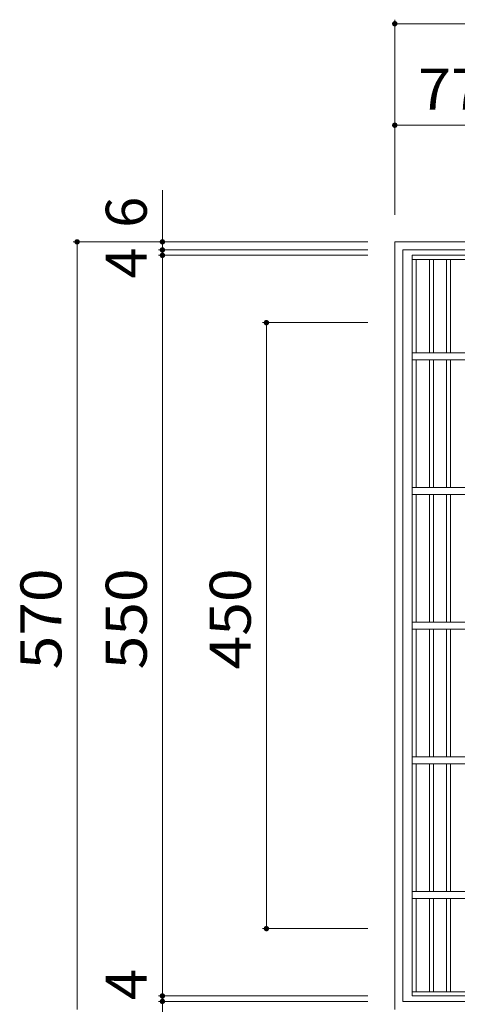
# Model space of a CAD drawing. Units: millimetres. Extents: x -1305 to 1872, y -1396 to 1265.
# Drawn here: x -1070 to -745, y 494 to 1225 of the extents above; entities that cross this region are included whole.
import ezdxf

# ---------------------------------------------------------------- set-up
doc = ezdxf.new("R2010")
doc.units = ezdxf.units.MM
doc.header["$LTSCALE"] = 10
for name, color, linetype in [('C-1', 7, 'Continuous'), ('C-2', 7, 'Continuous'), ('C-4', 7, 'Continuous')]:
    doc.layers.add(name, color=color, linetype=linetype)
doc.styles.add('ＭＳ ゴシック', font='txt', dxfattribs={"height": 1})

msp = doc.modelspace()

# ---------------------------------------------------------------- linework, layer by layer
at = {"layer": 'C-1', "color": 2, "linetype": 'Continuous', "lineweight": 9}
for p, q in [((-221.76, 1060.32), (-791.76, 1060.32)), ((-791.76, 490.32), (-791.76, 1060.32)), ((-227.76, 1054.32), (-785.76, 1054.32)), ((-785.76, 496.32), (-785.76, 1054.32)), ((-227.76, 496.32), (-785.76, 496.32))]:
    msp.add_line(p, q, dxfattribs=at)
at = {"layer": 'C-2', "color": 3, "linetype": 'Continuous', "lineweight": 9}
for p, q in [((-778.76, 500.32), (-778.76, 1050.32)), ((-778.76, 1050.32), (-234.76, 1050.32)), ((-778.76, 1047.32), (-234.76, 1047.32)), ((-775.76, 1047.32), (-775.76, 977.82)), ((-766, 977.82), (-766, 1047.32)), ((-763, 977.82), (-763, 1047.32)), ((-753.42, 977.82), (-753.42, 1047.32)), ((-750.42, 977.82), (-750.42, 1047.32)), ((-778.76, 977.82), (-234.76, 977.82)), ((-778.76, 972.82), (-234.76, 972.82)), ((-775.76, 972.82), (-775.76, 877.82)), ((-766, 877.82), (-766, 972.82)), ((-763, 877.82), (-763, 972.82)), ((-753.42, 877.82), (-753.42, 972.82)), ((-750.42, 877.82), (-750.42, 972.82)), ((-778.76, 877.82), (-234.76, 877.82)), ((-778.76, 872.82), (-234.76, 872.82)), ((-775.76, 872.82), (-775.76, 777.82)), ((-766, 777.82), (-766, 872.82)), ((-763, 777.82), (-763, 872.82)), ((-753.42, 777.82), (-753.42, 872.82)), ((-750.42, 777.82), (-750.42, 872.82)), ((-778.76, 777.82), (-234.76, 777.82)), ((-778.76, 772.82), (-234.76, 772.82)), ((-775.76, 677.82), (-775.76, 772.82)), ((-766, 772.82), (-766, 677.82)), ((-763, 772.82), (-763, 677.82)), ((-753.42, 772.82), (-753.42, 677.82)), ((-750.42, 772.82), (-750.42, 677.82)), ((-778.76, 677.82), (-234.76, 677.82)), ((-778.76, 672.82), (-234.76, 672.82)), ((-775.76, 577.82), (-775.76, 672.82)), ((-766, 672.82), (-766, 577.82)), ((-763, 672.82), (-763, 577.82)), ((-753.42, 672.82), (-753.42, 577.82)), ((-750.42, 672.82), (-750.42, 577.82)), ((-778.76, 577.82), (-234.76, 577.82)), ((-778.76, 572.82), (-234.76, 572.82)), ((-775.76, 503.32), (-775.76, 572.82)), ((-766, 572.82), (-766, 503.32)), ((-763, 572.82), (-763, 503.32)), ((-753.42, 572.82), (-753.42, 503.32)), ((-750.42, 572.82), (-750.42, 503.32)), ((-778.76, 503.32), (-234.76, 503.32)), ((-778.76, 500.32), (-234.76, 500.32))]:
    msp.add_line(p, q, dxfattribs=at)
at = {"layer": 'C-4', "color": 7, "linetype": 'Continuous', "lineweight": 9}
for p, q in [((-791.76, 1225.31), (-791.76, 1080.32)), ((-791.76, 1222.31), (-506.76, 1222.31)), ((-791.76, 1146.94), (-714.76, 1146.94)), ((-964.39, 1098.79), (-964.39, 1054.32)), ((-1030.77, 1060.32), (-811.76, 1060.32)), ((-1027.77, 1060.32), (-1027.77, 490.32)), ((-967.39, 1054.32), (-811.76, 1054.32)), ((-964.39, 1054.32), (-964.39, 1050.32)), ((-967.39, 1050.32), (-811.76, 1050.32)), ((-964.39, 1050.32), (-964.39, 500.32)), ((-890.12, 1000.32), (-811.76, 1000.32)), ((-887.12, 1000.32), (-887.12, 550.32)), ((-890.12, 550.32), (-811.76, 550.32)), ((-967.39, 500.32), (-811.76, 500.32)), ((-964.39, 500.32), (-964.39, 496.32)), ((-967.39, 496.32), (-811.76, 496.32)), ((-964.39, 496.32), (-964.39, 459.71))]:
    msp.add_line(p, q, dxfattribs=at)
at = {"layer": 'C-4', "color": 7, "linetype": 'Continuous', "lineweight": 9, "const_width": 2}
for points in [[(-790.76, 1222.31, 0.414214), (-791.76, 1223.31, 0.414214), (-792.76, 1222.31, 0.414214), (-791.76, 1221.31, 0.414214)], [(-790.76, 1146.94, 0.414214), (-791.76, 1147.94, 0.414214), (-792.76, 1146.94, 0.414214), (-791.76, 1145.94, 0.414214)], [(-1026.77, 1060.32, 0.414214), (-1027.77, 1061.32, 0.414214), (-1028.77, 1060.32, 0.414214), (-1027.77, 1059.32, 0.414214)], [(-963.39, 1060.32, 0.414214), (-964.39, 1061.32, 0.414214), (-965.39, 1060.32, 0.414214), (-964.39, 1059.32, 0.414214)], [(-963.39, 1054.32, 0.414214), (-964.39, 1055.32, 0.414214), (-965.39, 1054.32, 0.414214), (-964.39, 1053.32, 0.414214)], [(-963.39, 1050.32, 0.414214), (-964.39, 1051.32, 0.414214), (-965.39, 1050.32, 0.414214), (-964.39, 1049.32, 0.414214)], [(-886.12, 1000.32, 0.414214), (-887.12, 1001.32, 0.414214), (-888.12, 1000.32, 0.414214), (-887.12, 999.32, 0.414214)], [(-886.12, 550.32, 0.414214), (-887.12, 551.32, 0.414214), (-888.12, 550.32, 0.414214), (-887.12, 549.32, 0.414214)], [(-963.39, 500.32, 0.414214), (-964.39, 501.32, 0.414214), (-965.39, 500.32, 0.414214), (-964.39, 499.32, 0.414214)], [(-963.39, 496.32, 0.414214), (-964.39, 497.32, 0.414214), (-965.39, 496.32, 0.414214), (-964.39, 495.32, 0.414214)]]:
    msp.add_lwpolyline(points, format="xyb", close=True, dxfattribs=at)

# ---------------------------------------------------------------- texts
at = {"layer": 'C-4', "color": 2, "linetype": 'Continuous', "lineweight": 211, "style": 'ＭＳ ゴシック', "width": 1.0625}
msp.add_text('77', height=30.48, dxfattribs=at).set_placement((-774.51, 1158.58))
at = {"layer": 'C-4', "color": 2, "linetype": 'Continuous', "lineweight": 211, "style": 'ＭＳ ゴシック'}
for s, p in [('6', (-976.03, 1070.75)), ('4', (-976.03, 1033.1)), ('4', (-976.03, 497.31))]:
    msp.add_text(s, height=30.48, rotation=90, dxfattribs=at).set_placement(p)
at = {"layer": 'C-4', "color": 2, "linetype": 'Continuous', "lineweight": 211, "style": 'ＭＳ ゴシック', "width": 1.083333}
for s, p in [('570', (-1039.41, 742.82)), ('550', (-976.03, 742.82)), ('450', (-898.76, 742.82))]:
    msp.add_text(s, height=30.48, rotation=90, dxfattribs=at).set_placement(p)

doc.saveas('drawing.dxf')
